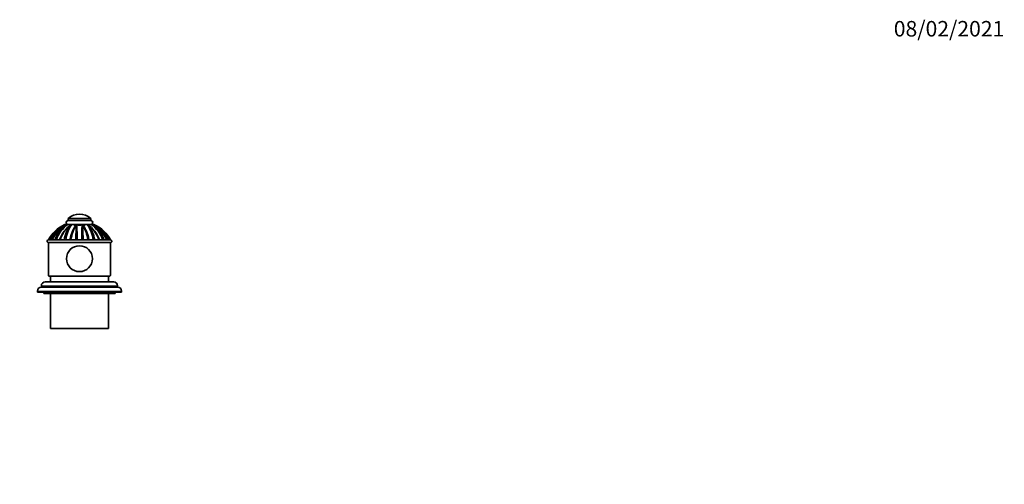
# Model space of a CAD drawing. Units: millimetres. Extents: x 0 to 1478, y 0 to 1758.
# Drawn here: x 716 to 1478, y 1398 to 1758 of the extents above; entities that cross this region are included whole.
import ezdxf
from ezdxf import colors
from ezdxf.entities.mleader import LeaderData, LeaderLine
from ezdxf.math import Vec2, Vec3

# ---------------------------------------------------------------- set-up
doc = ezdxf.new("R2010")
doc.units = ezdxf.units.MM
doc.layers.add('DV2_Défaut', color=7, linetype='Continuous')
doc.layers.add('Défaut', color=7, linetype='Continuous')

# ---------------------------------------------------------------- blocks, each defined once
blk = doc.blocks.new('_DOT')
at = {"color": 0}
blk.add_line((0, 0), (-1, 0), dxfattribs=at)
at = {"color": 0, "const_width": 0.333}
blk.add_lwpolyline([(-0.1665, 0, 1), (0.1665, 0, 1)], format="xyb", close=True, dxfattribs=at)
blk = doc.blocks.new('SE1')
at = {"layer": 'DV2_Défaut', "color": 7, "linetype": 'Continuous', "lineweight": 35}
for p, q in [((771.07, 1603.96), (753.57, 1603.96)), ((753.57, 1603.96), (753.57, 1602.46)), ((771.07, 1602.46), (753.57, 1602.46)), ((771.07, 1602.46), (771.07, 1603.96)), ((750.58, 1599.22), (751.12, 1599.46)), ((752.7, 1599.46), (751.56, 1599.46)), ((752.36, 1599.22), (752.82, 1599.46)), ((755.01, 1599.46), (753.25, 1599.46)), ((755.8, 1599.46), (755.08, 1599.46)), ((755.67, 1599.22), (755.97, 1599.46)), ((757.58, 1599.46), (756.32, 1599.46)), ((759.93, 1599.46), (757.67, 1599.46)), ((759.98, 1599.22), (760.09, 1599.46)), ((760.87, 1599.46), (760.31, 1599.46)), ((763.66, 1599.46), (760.87, 1599.46)), ((764.33, 1599.46), (763.77, 1599.46)), ((764.65, 1599.22), (764.55, 1599.46)), ((766.94, 1599.46), (764.69, 1599.46)), ((768.31, 1599.46), (767.06, 1599.46)), ((768.97, 1599.22), (768.66, 1599.46)), ((769.53, 1599.46), (768.81, 1599.46)), ((771.38, 1599.46), (769.62, 1599.46)), ((772.27, 1599.22), (771.81, 1599.46)), ((773.07, 1599.46), (771.94, 1599.46)), ((774.06, 1599.22), (773.52, 1599.46)), ((737.82, 1585.6), (786.82, 1585.6)), ((738.26, 1587.46), (738.25, 1587.46)), ((738.25, 1587.46), (738.99, 1587.46)), ((738.32, 1585.6), (738.32, 1560.37)), ((738.99, 1587.46), (739.89, 1587.46)), ((738.99, 1587.46), (741.08, 1587.46)), ((741.18, 1587.46), (743.28, 1587.46)), ((743.28, 1587.46), (744.41, 1587.46)), ((743.3, 1587.46), (746.99, 1587.46)), ((746.92, 1587.46), (747.33, 1587.46)), ((747.33, 1587.46), (750.47, 1587.46)), ((750.47, 1587.46), (751.65, 1587.46)), ((750.5, 1587.46), (755.81, 1587.46)), ((754.97, 1587.46), (751.65, 1587.46)), ((754.97, 1587.46), (755.76, 1587.46)), ((755.75, 1587.46), (759.46, 1587.46)), ((759.45, 1587.46), (760.52, 1587.46)), ((759.46, 1587.46), (764.43, 1587.46)), ((765.18, 1587.46), (764.11, 1587.46)), ((768.88, 1587.46), (765.18, 1587.46)), ((768.87, 1587.46), (773.42, 1587.46)), ((769.67, 1587.46), (768.88, 1587.46)), ((774.17, 1587.46), (772.98, 1587.46)), ((777.31, 1587.46), (774.17, 1587.46)), ((777.72, 1587.46), (777.31, 1587.46)), ((777.32, 1587.46), (777.59, 1587.46)), ((777.64, 1587.46), (780.73, 1587.46)), ((781.36, 1587.46), (780.23, 1587.46)), ((783.45, 1587.46), (781.36, 1587.46)), ((783.55, 1587.46), (785.22, 1587.46)), ((785.64, 1587.46), (784.75, 1587.46)), ((786.38, 1587.46), (785.64, 1587.46)), ((786.32, 1560.37), (786.32, 1585.6)), ((786.38, 1587.46), (786.38, 1587.46)), ((788.82, 1554.96), (735.82, 1554.96)), ((785.93, 1559.46), (738.7, 1559.46)), ((739.82, 1559.46), (739.82, 1554.96)), ((784.82, 1554.96), (784.82, 1559.46)), ((729.82, 1547.96), (729.82, 1546.96)), ((794.82, 1546.96), (729.82, 1546.96)), ((732.82, 1551.96), (732.82, 1550.96)), ((791.82, 1550.96), (732.82, 1550.96)), ((734.82, 1546.96), (734.82, 1545.96)), ((789.82, 1545.96), (789.82, 1546.96)), ((791.82, 1550.96), (791.82, 1551.96)), ((794.82, 1546.96), (794.82, 1547.96)), ((789.82, 1545.96), (734.82, 1545.96)), ((739.82, 1545.96), (739.82, 1518.96)), ((784.82, 1518.96), (784.82, 1545.96)), ((784.82, 1518.96), (739.82, 1518.96))]:
    blk.add_line(p, q, dxfattribs=at)
at = {"layer": 'DV2_Défaut', "color": 7, "linetype": 'Continuous', "lineweight": 18}
for p, q in [((794.82, 1547.96), (729.82, 1547.96)), ((791.82, 1551.96), (732.82, 1551.96))]:
    blk.add_line(p, q, dxfattribs=at)
at = {"layer": 'DV2_Défaut', "color": 7, "linetype": 'Continuous', "lineweight": 35}
blk.add_circle((762.32, 1572.96), 10, dxfattribs=at)
for centre, radius, start, end in [((753.57, 1600.96), 1.5, 90, 254.29115), ((762.32, 1594.77), 12.69, 46.39718, 133.60282), ((771.07, 1600.96), 1.5, 284.86148, 90), ((762.34, 1574.56), 27.32, 115.50384, 151.81651), ((762.82, 1575.57), 26.63, 117.37468, 153.47409), ((763.58, 1576.1), 26.27, 117.21343, 154.36886), ((764.43, 1576.28), 25.91, 121.01788, 154.41403), ((764.59, 1576.4), 25.89, 118.18228, 154.70037), ((766.67, 1578.77), 24.95, 124.98995, 159.62649), ((767.47, 1579.72), 24.33, 125.76779, 161.44859), ((769.9, 1579.55), 24.3, 125.20026, 160.9889), ((770.21, 1580.07), 24.04, 127.21657, 162.09793), ((778.28, 1582.18), 28.31, 143.01416, 169.25738), ((751.49, 1871.86), 272.4, 269.9218, 270.01569), ((780.19, 1583.27), 28.84, 145.84032, 171.63775), ((753.2, 1899.38), 299.92, 269.92642, 270.00909), ((782.83, 1582.76), 28.25, 153.63552, 170.42534), ((785.04, 1583.57), 29.55, 148.02461, 172.434), ((756.32, 1845.7), 246.24, 269.91941, 270.00153), ((774.96, 1587.42), 19.18, 141.12642, 156.92538), ((1054.98, 1580.12), 295.61, 176.29578, 178.57673), ((760.38, 1759.94), 160.48, 269.89725, 269.97563), ((63.31, 1580.86), 697.24, 0.54225, 1.52852), ((762.32, 1600.9), 2.04, 224.68235, 315.31765), ((1462.03, 1580.85), 697.95, 178.4722, 179.45747), ((764.37, 1656.98), 57.52, 269.95471, 270.17276), ((764.59, 1602.8), 3.33, 269.20696, 270.44448), ((749.24, 1587.17), 19.68, 23.26353, 38.65915), ((468.96, 1580.02), 296.32, 1.43842, 3.71397), ((739.42, 1583.5), 29.72, 7.65018, 31.91284), ((741.82, 1582.77), 28.24, 9.56797, 26.35798), ((768.4, 1722.04), 122.58, 269.95724, 270.12195), ((744.43, 1583.26), 28.86, 8.36903, 34.15305), ((754.77, 1579.57), 24.26, 18.98172, 55.03979), ((746.44, 1582.22), 28.22, 10.70625, 37.04034), ((754.37, 1580.03), 24.11, 17.95645, 52.74248), ((771.51, 1763.7), 164.24, 269.95689, 270.10767), ((757.16, 1579.72), 24.34, 18.55591, 54.22701), ((757.99, 1578.79), 24.92, 20.35445, 55.03857), ((760.03, 1576.38), 25.91, 25.31828, 61.80582), ((773.21, 1757.57), 158.11, 269.9504, 270.11213), ((761.06, 1576.09), 26.28, 25.63301, 62.785), ((760.21, 1576.28), 25.9, 25.57821, 58.70402), ((761.82, 1575.57), 26.63, 26.52337, 62.63102), ((762.29, 1574.55), 27.32, 28.18561, 64.49575), ((738.32, 1586.46), 1, 92.86092, 240), ((786.32, 1586.46), 1, 300, 87.16226), ((735.82, 1551.96), 3, 90, 180), ((788.82, 1551.96), 3, 0, 90), ((732.82, 1547.96), 3, 90, 180), ((791.82, 1547.96), 3, 0, 90)]:
    blk.add_arc(centre, radius, start, end, dxfattribs=at)
for start_param, end_param in [(3.141593, 3.320462), (-0.178869, 0)]:
    blk.add_ellipse((762.32, 1560.37), major_axis=(24, 0), ratio=0.212557, start_param=start_param, end_param=end_param, dxfattribs=at)
blk.add_open_spline([(755.39, 1599.04), (755.24, 1599.15), (755.12, 1599.29), (755.01, 1599.46)], degree=3, dxfattribs=at)
for points, degree, knots in [([(759.78, 1599.1), (759.73, 1599.07), (759.67, 1599.04), (759.49, 1598.96), (759.37, 1598.92), (759.13, 1598.87), (759, 1598.85), (758.75, 1598.85), (758.63, 1598.87), (758.39, 1598.92), (758.27, 1598.96), (757.94, 1599.12), (757.74, 1599.27), (757.58, 1599.46)], 3, [0, 0, 0, 0, 0.075791, 0.075791, 0.229825, 0.229825, 0.38386, 0.38386, 0.537895, 0.537895, 0.69193, 0.69193, 1, 1, 1, 1]), ([(760.02, 1599.46), (760.02, 1599.46), (760.02, 1599.46), (760.04, 1599.46), (760.09, 1599.46)], 2, [0, 0, 0, 0.1598227, 0.1598227, 1, 1, 1]), ([(767.06, 1599.46), (766.97, 1599.37), (766.88, 1599.28), (766.69, 1599.14), (766.58, 1599.07), (766.36, 1598.96), (766.25, 1598.92), (766.01, 1598.87), (765.89, 1598.85), (765.64, 1598.85), (765.51, 1598.87), (765.27, 1598.92), (765.14, 1598.96), (764.96, 1599.04), (764.91, 1599.07), (764.85, 1599.11)], 3, [0, 0, 0, 0, 0.153669, 0.153669, 0.307338, 0.307338, 0.461007, 0.461007, 0.614676, 0.614676, 0.768345, 0.768345, 0.922014, 0.922014, 1, 1, 1, 1]), ([(769.62, 1599.46), (769.57, 1599.37), (769.5, 1599.28), (769.38, 1599.15), (769.32, 1599.1), (769.26, 1599.05)], 3, [0, 0, 0, 0, 0.554353, 0.554353, 1, 1, 1, 1])]:
    blk.add_open_spline(points, degree=degree, knots=knots, dxfattribs=at)

msp = doc.modelspace()

# ---------------------------------------------------------------- block references
at = {"layer": 'Défaut'}
msp.add_blockref('SE1', (0, 0), dxfattribs=at)

# ---------------------------------------------------------------- leaders
at = {"layer": 'Défaut', "color": 7, "linetype": 'Continuous', "lineweight": 18}
ml = msp.add_multileader_mtext('Standard', dxfattribs=at)
ml.set_content('{\\pxsm0.9;\\fSolid Edge ISO|b1||i0||c0|p34;\\W1.;08/02/2021\\P}', color=256)
ml.set_leader_properties()
ml.set_arrow_properties(name='DOT')
ml.build(insert=Vec2(0, 0))
ml.multileader.update_dxf_attribs({"leader_type": 0, "dogleg_length": 0, "arrow_head_size": 12})
ctx = ml.context
ctx.base_point, ctx.char_height, ctx.arrow_head_size, ctx.landing_gap_size = Vec3(1390.41, 1750.71), 12, 12, 4.2
notes = []
notes.append((ctx, [(0, (0, 0, 0), (0, 0), (1, 0), 1, [])]))
ctx.mtext.insert = Vec3(1392.41, 1756.83)
for ctx, leaders in notes:
    for number, flags, end, landing, length, lines in leaders:
        leader = LeaderData()
        leader.index, (leader.has_last_leader_line, leader.has_dogleg_vector, leader.attachment_direction) = number, flags
        leader.last_leader_point, leader.dogleg_vector, leader.dogleg_length = Vec3(end), Vec3(landing), length
        for number, points, colour, breaks in lines:
            line = LeaderLine()
            line.index, line.vertices, line.color, line.breaks = number, Vec3.list(points), colors.encode_raw_color(colour), breaks
            leader.lines.append(line)
        ctx.leaders.append(leader)

doc.saveas('drawing.dxf')
